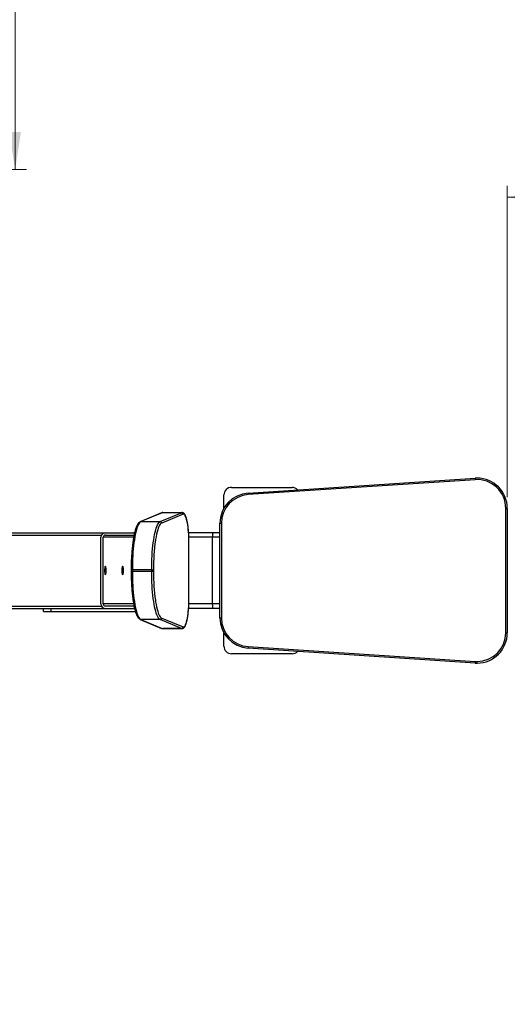
# Model space of a CAD drawing. Units: millimetres. Extents: x 39 to 373, y -328 to 198.
# Drawn here: x 211 to 254, y -213 to -126 of the extents above; entities that cross this region are included whole.
import ezdxf

# ---------------------------------------------------------------- set-up
doc = ezdxf.new("R2010")
doc.units = ezdxf.units.MM
doc.styles.add('SLDTEXTSTYLE0', font='TXT', dxfattribs={"width": 0.75})
doc.dimstyles.new('SLDDIMSTYLE0', dxfattribs={"dimtxt": 3.5, "dimasz": 3.302, "dimexe": 0, "dimexo": 0.0625, "dimgap": 0.875, "dimtad": 1, "dimlfac": 15, "dimrnd": 1e-09, "dimzin": 12, "dimdsep": 46, "dimtxsty": 'SLDTEXTSTYLE0', "dimsah": 1, "dimcen": 0.09, "dimadec": 0, "dimazin": 3, "dimtfac": 1, "dimtofl": 0, "dimtmove": 0, "dimatfit": 3, "dimfxl": 0, "dimfrac": 2, "dimtolj": 1, "dimtzin": 12, "dimarcsym": 0})

# ---------------------------------------------------------------- blocks, each defined once
blk = doc.blocks.new('_D_3')
at = {"color": 7, "linetype": 'Continuous', "lineweight": 0}
for p, q in [((253.779, -168.478), (253.779, -141.059)), ((253.779, -142.059), (353.779, -142.059))]:
    blk.add_line(p, q, dxfattribs=at)
at = {"color": 7, "linetype": 'Continuous', "lineweight": 18}
for points in [[(253.779, -142.059), (257.081, -142.567), (257.081, -141.551)], [(353.779, -142.059), (350.477, -141.551), (350.477, -142.567)]]:
    blk.add_solid(points, dxfattribs=at)
at = {"color": 7, "linetype": 'Continuous', "lineweight": 18, "insert": (282.607, -137.547), "char_height": 3.5, "attachment_point": 1, "style": 'SLDTEXTSTYLE0'}
blk.add_mtext('1500', dxfattribs=at)
blk = doc.blocks.new('_D_5')
at = {"color": 7, "linetype": 'Continuous', "lineweight": 0}
for p, q in [((210.401, -139.623), (210.401, -39.623)), ((202.642, -139.623), (211.401, -139.623))]:
    blk.add_line(p, q, dxfattribs=at)
at = {"color": 7, "linetype": 'Continuous', "lineweight": 18}
for points in [[(210.401, -39.623), (209.893, -42.925), (210.909, -42.925)], [(210.401, -139.623), (210.909, -136.321), (209.893, -136.321)]]:
    blk.add_solid(points, dxfattribs=at)
at = {"color": 7, "linetype": 'Continuous', "lineweight": 18, "insert": (205.889, -97.838), "char_height": 3.5, "attachment_point": 1, "rotation": 90, "style": 'SLDTEXTSTYLE0'}
blk.add_mtext('1500', dxfattribs=at)
blk = doc.blocks.new('_D_7')
at = {"color": 7, "linetype": 'Continuous', "lineweight": 0}
for p, q in [((254.779, -39.623), (372.779, -39.623)), ((371.779, -39.623), (371.779, -310.305)), ((254.779, -310.305), (372.779, -310.305))]:
    blk.add_line(p, q, dxfattribs=at)
at = {"color": 7, "linetype": 'Continuous', "lineweight": 18}
for points in [[(371.779, -39.623), (371.271, -42.925), (372.287, -42.925)], [(371.779, -310.305), (372.287, -307.003), (371.271, -307.003)]]:
    blk.add_solid(points, dxfattribs=at)
at = {"color": 7, "linetype": 'Continuous', "lineweight": 18, "insert": (367.268, -166.58), "char_height": 3.5, "attachment_point": 1, "rotation": 90, "style": 'SLDTEXTSTYLE0'}
blk.add_mtext('4060.24', dxfattribs=at)
blk = doc.blocks.new('_D_8')
at = {"color": 7, "linetype": 'Continuous', "lineweight": 0}
for p, q in [((66.277, -211.305), (66.277, -328.254)), ((353.779, -211.305), (353.779, -328.254)), ((66.277, -327.254), (353.779, -327.254))]:
    blk.add_line(p, q, dxfattribs=at)
at = {"color": 7, "linetype": 'Continuous', "lineweight": 18}
for points in [[(66.277, -327.254), (69.579, -327.762), (69.579, -326.746)], [(353.779, -327.254), (350.477, -326.746), (350.477, -327.762)]]:
    blk.add_solid(points, dxfattribs=at)
at = {"color": 7, "linetype": 'Continuous', "lineweight": 18, "insert": (200.522, -322.742), "char_height": 3.5, "attachment_point": 1, "style": 'SLDTEXTSTYLE0'}
blk.add_mtext('4312.53', dxfattribs=at)

msp = doc.modelspace()

# ---------------------------------------------------------------- linework, layer by layer
at = {"color": 7, "linetype": 'Continuous', "lineweight": 25}
for p, q in [((230.93753, -168.13305), (250.93753, -166.81726)), ((250.94629, -166.9503), (230.94629, -168.26609)), ((250.93753, -166.81726), (250.94629, -166.9503)), ((228.80838, -169.45169), (228.80838, -168.29697)), ((229.47505, -167.6303), (234.80838, -167.6303)), ((230.93753, -168.13305), (230.94629, -168.26609)), ((223.314, -169.87059), (221.43245, -170.65947)), ((223.36353, -169.86065), (221.48198, -170.64952)), ((223.18346, -170.64952), (225.06502, -169.86065)), ((225.19793, -169.99356), (223.31638, -170.78243)), ((225.06502, -169.86065), (223.36353, -169.86065)), ((223.40411, -169.85216), (225.10559, -169.85216)), ((253.64593, -169.47817), (253.77926, -169.47817)), ((253.64593, -180.4491), (253.64593, -169.47817)), ((253.77926, -169.47817), (253.77926, -180.4491)), ((221.48198, -170.64952), (223.18346, -170.64952)), ((228.44593, -170.79396), (228.57926, -170.79396)), ((228.44593, -179.13331), (228.44593, -170.79396)), ((228.57926, -170.79396), (228.57926, -179.13331)), ((207.07565, -171.6303), (218.35849, -171.6303)), ((218.35849, -171.6303), (220.84528, -171.6303)), ((218.35849, -171.8303), (220.84528, -171.8303)), ((220.92837, -171.6303), (220.84528, -171.6303)), ((220.84528, -171.8303), (220.88265, -171.83396)), ((227.85701, -171.6303), (225.69144, -171.6303)), ((228.44593, -171.6303), (227.85701, -171.6303)), ((217.96584, -177.89697), (217.96584, -172.0303)), ((218.16216, -177.89697), (218.16216, -172.0303)), ((225.71986, -177.40845), (225.71986, -172.51882)), ((225.72231, -177.40845), (225.72231, -172.51882)), ((227.77926, -172.0303), (227.77926, -177.89697)), ((220.62489, -174.9026), (220.62489, -175.02467)), ((222.43427, -174.9026), (220.73278, -174.9026)), ((220.73278, -174.9026), (220.73278, -175.02467)), ((220.73278, -175.02467), (222.43427, -175.02467)), ((222.43427, -174.9026), (222.59059, -174.9026)), ((222.43427, -175.02467), (222.43427, -174.9026)), ((222.43427, -175.02467), (222.59059, -175.02467)), ((222.59059, -174.9026), (222.59059, -175.02467)), ((207.07565, -178.29697), (212.90459, -178.29697)), ((212.90459, -178.56364), (212.90459, -178.29697)), ((212.90459, -178.29697), (213.57126, -178.29697)), ((212.90459, -178.56364), (213.57126, -178.56364)), ((213.57126, -178.56364), (213.57126, -178.29697)), ((213.57126, -178.29697), (220.92808, -178.29697)), ((213.57126, -178.56364), (221.00081, -178.56364)), ((220.84528, -178.09697), (218.35849, -178.09697)), ((220.88233, -178.09338), (220.84528, -178.09697)), ((227.85701, -178.29697), (225.6914, -178.29697)), ((228.44593, -178.29697), (227.85701, -178.29697)), ((221.43245, -179.2678), (223.314, -180.05668)), ((223.18346, -179.27775), (221.48198, -179.27775)), ((221.48198, -179.27775), (223.36353, -180.06662)), ((225.06502, -180.06662), (223.18346, -179.27775)), ((223.31638, -179.14484), (225.19793, -179.93372)), ((228.44593, -179.13331), (228.57926, -179.13331)), ((223.36353, -180.06662), (225.06502, -180.06662)), ((225.10559, -180.07512), (223.40411, -180.07512)), ((228.80838, -181.6303), (228.80838, -180.47559)), ((253.64593, -180.4491), (253.77926, -180.4491)), ((230.94629, -181.66118), (230.93753, -181.79422)), ((250.93753, -183.11001), (230.93753, -181.79422)), ((230.94629, -181.66118), (250.94629, -182.97697)), ((234.80838, -182.29697), (229.47505, -182.29697)), ((250.94629, -182.97697), (250.93753, -183.11001)), ((251.11259, -183.11577), (251.11259, -182.98243))]:
    msp.add_line(p, q, dxfattribs=at)
at = {"color": 1, "linetype": 'Continuous', "lineweight": 25}
for p, q in [((187.07459, -171.8303), (218.01844, -171.8303)), ((220.84475, -172.0303), (218.16216, -172.0303)), ((227.77926, -172.0303), (225.71283, -172.0303)), ((225.71986, -172.51882), (225.72231, -172.51882)), ((228.44593, -172.0303), (227.77926, -172.0303)), ((220.73278, -174.9026), (220.62489, -174.9026)), ((220.73278, -175.02467), (220.62489, -175.02467)), ((222.59064, -174.85752), (222.59059, -174.9026)), ((222.59059, -175.02467), (222.59066, -175.08063)), ((220.84451, -177.89697), (218.16216, -177.89697)), ((227.77926, -177.89697), (225.71297, -177.89697)), ((225.71986, -177.40845), (225.72231, -177.40845)), ((228.44593, -177.89697), (227.77926, -177.89697)), ((187.07459, -178.09697), (218.01844, -178.09697))]:
    msp.add_line(p, q, dxfattribs=at)
at = {"color": 1, "linetype": 'Continuous', "lineweight": 25, "flags": 128}
for points in [[(223.314, -169.87059), (223.33803, -169.8632), (223.36353, -169.86065)], [(221.48198, -170.64952), (221.45648, -170.65208), (221.43243, -170.65948)], [(223.31638, -170.78243), (223.25494, -170.82095), (223.19427, -170.88459), (223.13474, -170.97296), (223.07671, -171.08551), (223.02055, -171.22156), (222.96659, -171.38026), (222.91518, -171.56065), (222.86662, -171.7616), (222.82121, -171.98188), (222.77924, -172.22014), (222.76962, -172.28042)], [(222.7595, -177.58091), (222.77924, -177.70714), (222.82121, -177.94539), (222.86662, -178.16568), (222.91518, -178.36663), (222.96659, -178.54701), (223.02055, -178.70571), (223.07671, -178.84176), (223.13474, -178.95432), (223.19427, -179.04268), (223.25494, -179.10632), (223.31638, -179.14484)], [(221.48198, -179.27775), (221.45648, -179.2752), (221.43243, -179.2678)], [(223.314, -180.05668), (223.33803, -180.06407), (223.36353, -180.06662)]]:
    msp.add_lwpolyline(points, dxfattribs=at)
at = {"color": 7, "linetype": 'Continuous', "lineweight": 25, "flags": 128}
for points in [[(225.71986, -172.51882), (225.71758, -172.27323), (225.71077, -172.02996), (225.6995, -171.79129), (225.68386, -171.55947), (225.66401, -171.33669), (225.64012, -171.12505), (225.61244, -170.92653), (225.58122, -170.74302), (225.54675, -170.57623), (225.50935, -170.42774), (225.46939, -170.29895), (225.42723, -170.19108), (225.38327, -170.10513), (225.33793, -170.04192), (225.29164, -170.00204), (225.24482, -169.98587), (225.19793, -169.99356)], [(221.48198, -170.64952), (221.42171, -170.68668), (221.36215, -170.74725), (221.30361, -170.83091), (221.24642, -170.93718), (221.1909, -171.06548), (221.13736, -171.21509), (221.08609, -171.38519), (221.03738, -171.57483), (220.99151, -171.78295), (220.94872, -172.00841), (220.90925, -172.24994), (220.87332, -172.5062), (220.84114, -172.77578), (220.81287, -173.05717), (220.78868, -173.34881), (220.76871, -173.64908), (220.75305, -173.95632), (220.74181, -174.26881), (220.73504, -174.58482), (220.73278, -174.9026)], [(222.43427, -174.9026), (222.43653, -174.58482), (222.4433, -174.26881), (222.45454, -173.95632), (222.47019, -173.64908), (222.49017, -173.34881), (222.51436, -173.05717), (222.54262, -172.77578), (222.57481, -172.5062), (222.61073, -172.24994), (222.6502, -172.00841), (222.693, -171.78295), (222.73887, -171.57483), (222.78758, -171.38519), (222.83885, -171.21509), (222.89239, -171.06548), (222.94791, -170.93718), (223.0051, -170.83091), (223.06364, -170.74725), (223.1232, -170.68668), (223.18346, -170.64952)], [(220.84528, -171.6303), (220.92188, -171.63799), (220.92582, -171.63881)], [(218.42293, -174.96364), (218.42055, -174.86874), (218.41356, -174.7803), (218.40244, -174.70436), (218.38795, -174.64609), (218.37108, -174.60946), (218.35297, -174.59697), (218.33486, -174.60946), (218.31799, -174.64609), (218.3035, -174.70436), (218.29238, -174.7803), (218.28539, -174.86874), (218.28301, -174.96364), (218.28539, -175.05854), (218.29238, -175.14697), (218.3035, -175.22291), (218.31799, -175.28118), (218.33486, -175.31781), (218.35297, -175.3303), (218.37108, -175.31781), (218.38795, -175.28118), (218.40244, -175.22291), (218.41356, -175.14697), (218.42055, -175.05854), (218.42293, -174.96364)], [(219.94941, -174.96364), (219.94702, -174.86874), (219.94003, -174.7803), (219.92891, -174.70436), (219.91442, -174.64609), (219.89755, -174.60946), (219.87944, -174.59697), (219.86133, -174.60946), (219.84446, -174.64609), (219.82997, -174.70436), (219.81885, -174.7803), (219.81186, -174.86874), (219.80948, -174.96364), (219.81186, -175.05854), (219.81885, -175.14697), (219.82997, -175.22291), (219.84446, -175.28118), (219.86133, -175.31781), (219.87944, -175.3303), (219.89755, -175.31781), (219.91442, -175.28118), (219.92891, -175.22291), (219.94003, -175.14697), (219.94702, -175.05854), (219.94941, -174.96364)], [(220.73278, -175.02467), (220.73504, -175.34245), (220.74181, -175.65846), (220.75305, -175.97096), (220.76871, -176.27819), (220.78868, -176.57846), (220.81287, -176.87011), (220.84114, -177.1515), (220.87332, -177.42107), (220.90925, -177.67734), (220.94872, -177.91887), (220.99151, -178.14432), (221.03738, -178.35244), (221.08609, -178.54208), (221.13736, -178.71218), (221.1909, -178.86179), (221.24642, -178.99009), (221.30361, -179.09637), (221.36215, -179.18002), (221.42171, -179.2406), (221.48198, -179.27775)], [(223.18346, -179.27775), (223.1232, -179.2406), (223.06364, -179.18002), (223.0051, -179.09637), (222.94791, -178.99009), (222.89239, -178.86179), (222.83885, -178.71218), (222.78758, -178.54208), (222.73887, -178.35244), (222.693, -178.14432), (222.6502, -177.91887), (222.61073, -177.67734), (222.57481, -177.42107), (222.54262, -177.1515), (222.51436, -176.87011), (222.49017, -176.57846), (222.47019, -176.27819), (222.45454, -175.97096), (222.4433, -175.65846), (222.43653, -175.34245), (222.43427, -175.02467)], [(225.23648, -179.94178), (225.28386, -179.92958), (225.33078, -179.89311), (225.3768, -179.8327), (225.42146, -179.74895), (225.46434, -179.64265), (225.50503, -179.51484), (225.54313, -179.36674), (225.57828, -179.19979), (225.61014, -179.01558), (225.63839, -178.81589), (225.66278, -178.60266), (225.68306, -178.37791), (225.69904, -178.14384), (225.71057, -177.90268), (225.71753, -177.65676), (225.71986, -177.40845)], [(220.92548, -178.28854), (220.92188, -178.28928), (220.84528, -178.29697)]]:
    msp.add_lwpolyline(points, dxfattribs=at)
at = {"color": 7, "linetype": 'Continuous', "lineweight": 18}
msp.add_arc((253.77926, -139.62253), 100, 0, 90, dxfattribs=at)
at = {"color": 7, "linetype": 'Continuous', "lineweight": 25}
for centre, radius, start, end in [((251.11259, -169.47817), 2.66667, 90, 93.7640349), ((251.11259, -169.47817), 2.53333, 0, 93.7640349), ((251.11259, -169.47817), 2.66667, 0, 90), ((231.11259, -170.79396), 2.66667, 93.7640349, 180), ((231.11259, -170.79396), 2.53333, 93.7640349, 180), ((229.47505, -168.29697), 0.66667, 90, 180), ((234.80838, -168.29697), 0.66667, 42.5578046, 90), ((223.40478, -169.95657), 0.10442, 90.3716227, 113.2710304), ((225.10627, -169.95657), 0.10442, 90.3716227, 113.2710304), ((225.06364, -169.99494), 0.1343, 0.5885137, 89.4130963), ((223.18209, -170.78381), 0.1343, 0.5885137, 89.4130963), ((218.3622, -172.02666), 0.39638, 90.5361325, 180.526282), ((218.36034, -172.02848), 0.19819, 90.5361325, 180.526282), ((240.10351, -174.77901), 17.51305, 171.797608, 180.2568572), ((240.08454, -175.15514), 17.49403, 179.7559842, 187.970476), ((218.3622, -177.90061), 0.39638, 179.473718, 269.4638675), ((218.36034, -177.89879), 0.19819, 179.473718, 269.4638675), ((223.18209, -179.14346), 0.1343, 270.5869037, 359.4114863), ((231.11259, -179.13331), 2.66667, 180, 266.2359651), ((231.11259, -179.13331), 2.53333, 180, 266.2359651), ((223.40478, -179.9707), 0.10442, 246.7289696, 269.6283773), ((225.06364, -179.93234), 0.1343, 270.5869037, 359.4114863), ((225.10627, -179.9707), 0.10442, 246.7289696, 269.6283773), ((225.10436, -179.943), 0.13213, 270.5361325, 0.526282), ((225.23712, -179.84259), 0.0992, 246.7289696, 269.6283773), ((251.11259, -180.4491), 2.53333, 270, 0), ((251.11259, -180.4491), 2.66667, 270, 0), ((229.47505, -181.6303), 0.66667, 180, 270), ((234.80838, -181.6303), 0.66667, 270, 317.4421954), ((251.11259, -180.4491), 2.66667, 266.2359651, 270), ((251.11259, -180.4491), 2.53333, 266.2359651, 270)]:
    msp.add_arc(centre, radius, start, end, dxfattribs=at)
for centre, start_param, end_param in [((227.85701, -172.0303), 0, 1.57079633), ((227.85701, -177.89697), 1.57079633, 3.14159265)]:
    msp.add_ellipse(centre, major_axis=(0, 0.4), ratio=0.19438031, start_param=start_param, end_param=end_param, dxfattribs=at)
for points, knots in [([(223.40334, -169.855), (223.39164, -169.8544), (223.36044, -169.85279), (223.33186, -169.86375), (223.314, -169.87059)], [0, 0, 0, 0, 0.37526894, 1, 1, 1, 1]), ([(225.72231, -172.51882), (225.7222, -172.47794), (225.72187, -172.35933), (225.71823, -172.1635), (225.71008, -171.93379), (225.69791, -171.70872), (225.68188, -171.49009), (225.66206, -171.27959), (225.63859, -171.07884), (225.6116, -170.88934), (225.58123, -170.71244), (225.54758, -170.54934), (225.51068, -170.40099), (225.47039, -170.26804), (225.4262, -170.15077), (225.37679, -170.04892), (225.32389, -169.9694), (225.26697, -169.91078), (225.20761, -169.8734), (225.15194, -169.85287), (225.11718, -169.85444), (225.10483, -169.855)], [0, 0, 0, 0, 0.03012445, 0.08741021, 0.14471969, 0.20205247, 0.25942419, 0.31685388, 0.3743661, 0.43199418, 0.48978549, 0.54781033, 0.60617752, 0.66506303, 0.72476257, 0.78577755, 0.84882349, 0.898466, 0.94040769, 0.97883644, 1, 1, 1, 1]), ([(221.43245, -170.65947), (221.41617, -170.66728), (221.37469, -170.68718), (221.31476, -170.73524), (221.25048, -170.80652), (221.18775, -170.9004), (221.12698, -171.01707), (221.06954, -171.1538), (221.01588, -171.30768), (220.9657, -171.47781), (220.91876, -171.66368), (220.87499, -171.86469), (220.83439, -172.08009), (220.79705, -172.30902), (220.76307, -172.55047), (220.73256, -172.80333), (220.70563, -173.06644), (220.6824, -173.33853), (220.66296, -173.6183), (220.64739, -173.90438), (220.63575, -174.19537), (220.62816, -174.48984), (220.62518, -174.72621), (220.62495, -174.86388), (220.62489, -174.9026)], [0, 0, 0, 0, 0.025814844, 0.065746291, 0.109685397, 0.158570292, 0.209599567, 0.260063557, 0.309723509, 0.358778777, 0.407416996, 0.455767983, 0.503917566, 0.551922918, 0.599822958, 0.647644854, 0.695408075, 0.74312694, 0.790812265, 0.83847246, 0.886114264, 0.933743274, 0.981364318, 1, 1, 1, 1]), ([(220.62489, -175.02467), (220.62502, -175.0767), (220.62539, -175.22763), (220.62769, -175.41928), (220.63176, -175.55727), (220.63294, -175.59747)], [0, 0, 0, 0, 0.27156555, 0.78780667, 1, 1, 1, 1]), ([(220.63294, -175.59747), (220.63442, -175.65526), (220.63841, -175.81117), (220.64936, -176.06139), (220.6653, -176.34667), (220.68527, -176.62527), (220.70897, -176.89599), (220.73634, -177.15748), (220.76725, -177.40849), (220.80158, -177.64782), (220.83921, -177.87436), (220.88, -178.08708), (220.92385, -178.28507), (220.97069, -178.46752), (221.02051, -178.6338), (221.07343, -178.78342), (221.12985, -178.91613), (221.19061, -179.0318), (221.25472, -179.12657), (221.32119, -179.19821), (221.3804, -179.24335), (221.41889, -179.26143), (221.43245, -179.2678)], [0, 0, 0, 0, 0.03090089, 0.08336736, 0.13584674, 0.1883447, 0.2408679, 0.2934245, 0.34602472, 0.3986818, 0.45141333, 0.50424326, 0.55720499, 0.61034632, 0.6637372, 0.71748204, 0.77173726, 0.82672674, 0.88269443, 0.93307277, 0.97642192, 1, 1, 1, 1]), ([(225.10559, -180.07512), (225.12444, -180.0737), (225.1662, -180.07056), (225.22523, -180.04487), (225.28026, -180.00425), (225.33152, -179.94722), (225.38158, -179.86937), (225.42999, -179.76782), (225.47523, -179.64498), (225.5162, -179.50606), (225.55325, -179.35264), (225.58672, -179.18529), (225.61671, -179.00479), (225.64319, -178.81222), (225.66606, -178.6089), (225.68521, -178.39628), (225.70054, -178.17598), (225.71196, -177.94967), (225.71935, -177.71913), (225.72208, -177.53794), (225.72226, -177.43431), (225.72231, -177.40845)], [0, 0, 0, 0, 0.03236399, 0.07169494, 0.11306302, 0.16041726, 0.21676103, 0.27962281, 0.34177174, 0.40218466, 0.46147253, 0.52007332, 0.57824057, 0.63612357, 0.69381435, 0.7513724, 0.80883803, 0.86623989, 0.92359942, 0.98093363, 1, 1, 1, 1]), ([(223.314, -180.05668), (223.33125, -180.06285), (223.36005, -180.07316), (223.39149, -180.07456), (223.40411, -180.07512)], [0, 0, 0, 0, 0.598930951, 1, 1, 1, 1])]:
    msp.add_open_spline(points, degree=3, knots=knots, dxfattribs=at)

# ---------------------------------------------------------------- dimensions: what is measured, and where the dimension line sits
at = {"color": 7, "linetype": 'Continuous', "lineweight": 18}
for base, p1, p2, picture, middle in [((210.40113, -39.62253), (201.64163, -139.62253), (253.77926, -39.62253), '_D_5', (210.40113, -92.66597)), ((371.77926, -310.30529), (253.77926, -39.62253), (253.77926, -310.30529), '_D_7', (371.77926, -158.17511))]:
    dim = msp.add_linear_dim(base=base, p1=p1, p2=p2, angle=90, dimstyle='SLDDIMSTYLE0', dxfattribs=at)
    dim.commit()
    dim.dimension.update_dxf_attribs({"geometry": picture, "text_midpoint": middle, "dimtype": 160})
for base, p1, p2, picture, middle in [((353.77926, -142.05853), (253.77926, -169.47817), (353.77926, -139.62253), '_D_3', (287.77926, -142.05853)), ((353.77926, -327.25364), (66.27716, -210.30529), (353.77926, -210.30529), '_D_8', (208.92705, -327.25364))]:
    dim = msp.add_linear_dim(base=base, p1=p1, p2=p2, dimstyle='SLDDIMSTYLE0', dxfattribs=at)
    dim.commit()
    dim.dimension.update_dxf_attribs({"geometry": picture, "text_midpoint": middle, "dimtype": 160})

doc.saveas('drawing.dxf')
